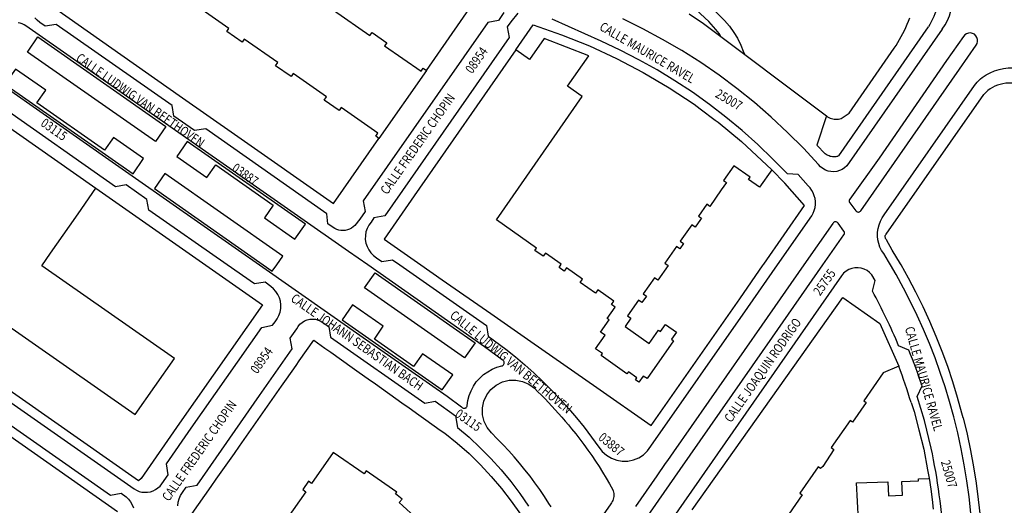
# Model space of a CAD drawing. Units: metres. Extents: x 631003 to 663551, y 4595049 to 4625003.
# Drawn here: x 648564 to 648882, y 4609991 to 4610148 of the extents above; entities that cross this region are included whole.
import ezdxf
from ezdxf.enums import TextEntityAlignment as Align

# ---------------------------------------------------------------- set-up
doc = ezdxf.new("R2010")
doc.units = ezdxf.units.M
doc.header["$MEASUREMENT"] = 0
for name, color, linetype in [('formato', 7, 'Continuous'), ('Nivel 11', 7, 'Continuous'), ('Nivel 12', 10, 'Continuous'), ('Nivel 15', 8, 'Continuous'), ('Nivel 20', 7, 'Continuous'), ('Nivel 24', 92, 'Continuous')]:
    doc.layers.add(name, color=color, linetype=linetype)
doc.layers.add('Nivel 21', color=7, linetype='Continuous', lineweight=0)
doc.styles.add('Style-font031', font='font031.shx')

# ---------------------------------------------------------------- blocks, each defined once
blk = doc.blocks.new('A$C7786399B')
at = {"layer": 'Nivel 20', "linetype": 'Continuous', "lineweight": 0, "char_height": 3, "line_spacing_factor": 0.722892, "style": 'Style-font031'}
for s, insert, attachment_point, rotation in [('\\W0.800018x;\\T1.663;CALLE MAURICE RAVEL ', (671092.86, 4611771.92), 8, 329.7637), ('\\W0.800018x;\\T1.635;CALLE LUDWIG VAN BEETHOVEN', (670929.81, 4611757.8), 5, 324.9205), ('\\W0.800018x;\\T1.671;CALLE FREDERIC CHOPIN', (671019.35, 4611743.73), 5, 54.9205), ('\\W0.800018x;\\T1.639;CALLE JOHANN SEBASTIAN BACH', (670999.82, 4611679.78), 5, 324.9205), ('\\W0.800018x;\\T1.635;CALLE LUDWIG VAN BEETHOVEN', (671049.57, 4611673.34), 5, 320.5162), ('\\W0.800018x;\\T1.641;CALLE JOAQUIN RODRIGO', (671130.86, 4611670.71), 5, 54.9204), ('\\W0.800018x;\\T1.643;CALLE MAURICE RAVEL', (671181.5, 4611667.55), 8, 285.887), ('\\W0.800018x;\\T1.671;CALLE FREDERIC CHOPIN', (670948.82, 4611644.72), 5, 54.9205)]:
    blk.add_mtext(s, dxfattribs=dict(at, insert=insert, attachment_point=attachment_point, rotation=rotation))
at = {"layer": 'Nivel 21', "linetype": 'Continuous', "lineweight": 0, "style": 'Style-font031'}
for s, rotation, width, p in [('08954', 54.9205, 0.800018, (671038.37, 4611770.75)), ('25007', 329.7637, 0.800006, (671119.97, 4611758)), ('03115', 324.9205, 0.800018, (670901.92, 4611748.39)), ('03887', 324.9205, 0.800018, (670963.68, 4611733.87)), ('25755', 54.9204, 0.800018, (671150.79, 4611699.07)), ('08954', 54.9205, 0.800018, (670968.93, 4611673.89)), ('03115', 324.9205, 0.800018, (671035.79, 4611654.56)), ('03887', 320.5162, 0.800018, (671082, 4611646.76)), ('25007', 285.887, 0.800006, (671191.08, 4611637.19))]:
    blk.add_text(s, height=3, rotation=rotation, dxfattribs=dict(at, width=width)).set_placement(p, align=Align.MIDDLE_CENTER)

msp = doc.modelspace()

# ---------------------------------------------------------------- linework, layer by layer
at = {"layer": 'Nivel 11'}
for p, q in [((648695.09, 4610131.79), (648679.75, 4610109.83)), ((648851.69, 4610024.65), (648852.65, 4610021.67)), ((648852.65, 4610021.67), (648854.25, 4610015.83)), ((648854.25, 4610015.83), (648855.78, 4610009.51)), ((648855.78, 4610009.51), (648857.06, 4610002.91)), ((648857.06, 4610002.91), (648857.51, 4610000.15))]:
    msp.add_line(p, q, dxfattribs=at)
at = {"layer": 'Nivel 11', "flags": 128}
for points in [[(648752.34, 4610184.57), (648756.53, 4610181.05), (648760.12, 4610178.02), (648767.54, 4610171.03), (648773.16, 4610165.79), (648777.64, 4610161.62), (648781.11, 4610158.23), (648785.59, 4610153.93), (648788.5, 4610150.81), (648791.39, 4610147.87), (648793.03, 4610146.02), (648794.45, 4610144.05), (648795.63, 4610142.16), (648796.66, 4610139.98), (648797.48, 4610138.01), (648797.83, 4610137.03)], [(648790.2, 4610142.75), (648789.67, 4610143.7), (648788.62, 4610145.02), (648786.35, 4610147.52), (648780.82, 4610152.67), (648771.19, 4610161.74), (648763.87, 4610168.49), (648756.22, 4610175.51), (648752.12, 4610179.3), (648749.8, 4610181.13)], [(648780.01, 4610150.09), (648784.58, 4610146.97), (648824.39, 4610117.11), (648824.75, 4610116.83), (648825.14, 4610116.6), (648825.54, 4610116.4), (648825.97, 4610116.24), (648826.4, 4610116.12), (648826.85, 4610116.04), (648827.3, 4610116), (648827.75, 4610116), (648828.21, 4610116.05), (648828.65, 4610116.14), (648829.09, 4610116.27), (648831.65, 4610118), (648846.27, 4610138.92), (648846.86, 4610139.85), (648847.44, 4610140.79), (648847.99, 4610141.74), (648848.53, 4610142.71), (648849.05, 4610143.69), (648849.54, 4610144.67), (648850.02, 4610145.67), (648850.47, 4610146.68), (648850.9, 4610147.7), (648851.32, 4610148.72)], [(648723.97, 4610138.41), (648729.56, 4610146.44)], [(648729.56, 4610146.44), (648738.74, 4610143.31), (648747.75, 4610139.71), (648756.57, 4610135.65), (648765.16, 4610131.15), (648773.51, 4610126.2), (648781.6, 4610120.84), (648783.53, 4610119.41)], [(648783.53, 4610119.41), (648788.44, 4610115.77)], [(648788.44, 4610115.77), (648789.4, 4610115.06), (648796.89, 4610108.89), (648806.66, 4610099.69)]]:
    msp.add_lwpolyline(points, dxfattribs=at)
at = {"layer": 'Nivel 11'}
msp.add_arc((648682.09, 4609973.36), 177.19, 16.8272, 20.8102, dxfattribs=at)
at = {"layer": 'Nivel 12'}
for p, q in [((648548.81, 4610121.39), (648588.34, 4610093.73)), ((648556.12, 4610016.87), (648595.34, 4609989.46))]:
    msp.add_line(p, q, dxfattribs=at)
at = {"layer": 'Nivel 12', "flags": 128}
for points in [[(648665.07, 4610151.24), (648676.86, 4610143.03), (648677.55, 4610144.01), (648682.31, 4610140.69), (648681.62, 4610139.71), (648693.42, 4610131.49), (648694.11, 4610132.47), (648695.09, 4610131.79), (648709.78, 4610152.79), (648679.57, 4610173.88), (648664.87, 4610152.85), (648665.76, 4610152.23)], [(648717.8, 4610083.54), (648745.48, 4610123.31), (648740.69, 4610126.67), (648747.58, 4610136.48), (648733.15, 4610142.11), (648728.38, 4610135.32), (648723.97, 4610138.41), (648723.97, 4610138.41), (648691.15, 4610091.29), (648681.41, 4610077.32), (648693.35, 4610069.01), (648700.22, 4610064.23), (648715.89, 4610053.34), (648728.85, 4610044.33), (648750.2, 4610029.44), (648767.73, 4610017.21), (648796.32, 4610058.1), (648803.94, 4610069.01), (648804.13, 4610069.29), (648817.32, 4610088.19), (648810.86, 4610095.44), (648806.66, 4610099.69), (648802.7, 4610094.06), (648799.14, 4610096.56), (648799.66, 4610097.29), (648794.4, 4610100.99), (648791.06, 4610096.24), (648792.03, 4610095.56), (648790.37, 4610093.19), (648786.66, 4610087.91), (648785.69, 4610088.59), (648782.99, 4610084.75), (648783.95, 4610084.07), (648783.67, 4610083.66), (648783.67, 4610083.66), (648781.92, 4610081.18), (648780.86, 4610081.93), (648777.11, 4610076.62), (648778.17, 4610075.88), (648776.99, 4610074.2), (648775.93, 4610074.95), (648772.12, 4610069.56), (648773.18, 4610068.81), (648769.86, 4610064.12), (648768.8, 4610064.86), (648765.14, 4610059.68), (648766.2, 4610058.94), (648764.72, 4610056.84), (648763.66, 4610057.58), (648760.13, 4610052.59), (648761.19, 4610051.84), (648759.29, 4610049.15), (648767.11, 4610043.66), (648770.13, 4610047.94), (648770.79, 4610047.48), (648772.37, 4610049.73), (648775.89, 4610047.25), (648774.3, 4610045.01), (648774.95, 4610044.55), (648766.38, 4610032.32), (648765.18, 4610033.15), (648763.78, 4610031.15), (648762.67, 4610031.92), (648763.13, 4610032.58), (648760.35, 4610034.53), (648759.89, 4610033.88), (648751.55, 4610039.74), (648752.01, 4610040.39), (648749.76, 4610041.97), (648752.81, 4610046.31), (648751.38, 4610047.31), (648754.16, 4610051.28), (648753.55, 4610051.71), (648756.14, 4610055.4), (648754.9, 4610056.26), (648755.66, 4610057.32), (648750.5, 4610060.94), (648749.75, 4610059.88), (648744.78, 4610063.37), (648745.53, 4610064.43), (648740.37, 4610068.05), (648739.63, 4610066.99), (648737.95, 4610068.17), (648738.7, 4610069.23), (648733.54, 4610072.85), (648732.79, 4610071.79), (648730.15, 4610073.64), (648730.73, 4610074.46)], [(648602.09, 4609999.33), (648545.8, 4610038.67), (648545.79, 4610038.65), (648555.48, 4610052.5), (648601, 4610020.71), (648613.67, 4610038.82), (648570.86, 4610068.74), (648573.7, 4610072.8), (648579.79, 4610081.52), (648582.55, 4610085.46), (648588.34, 4610093.73), (648642.13, 4610056.1), (648615.38, 4610017.89), (648602.94, 4610000.03)]]:
    msp.add_lwpolyline(points, close=True, dxfattribs=at)
for points in [[(648571.72, 4610154.26), (648615.21, 4610123.72), (648634.16, 4610110.49), (648665.11, 4610088.88), (648679.75, 4610109.83), (648678.75, 4610110.53), (648679.44, 4610111.52), (648667.58, 4610119.79), (648666.89, 4610118.8), (648662.09, 4610122.16), (648662.86, 4610123.26), (648652.05, 4610130.8), (648651.36, 4610129.82), (648646.37, 4610133.31), (648647.06, 4610134.29), (648636.25, 4610141.83), (648635.56, 4610140.85), (648630.6, 4610144.31), (648631.29, 4610145.3), (648620.48, 4610152.84)], [(648857.27, 4610145.8), (648828.21, 4610104.22), (648828.06, 4610104.11), (648827.9, 4610104.03), (648827.73, 4610103.95), (648827.37, 4610103.9), (648827.01, 4610103.87), (648826.64, 4610103.88), (648826.28, 4610103.91), (648825.93, 4610103.97), (648825.57, 4610104.05), (648825.23, 4610104.16), (648824.9, 4610104.3), (648824.57, 4610104.46), (648824.26, 4610104.65), (648823.97, 4610104.86), (648821.26, 4610107.7)], [(648845.59, 4610073.81), (648843.79, 4610077.13), (648843.65, 4610077.26), (648843.54, 4610077.4), (648843.45, 4610077.57), (648843.39, 4610077.74), (648843.34, 4610077.92), (648843.33, 4610078.1), (648843.34, 4610078.29), (648843.37, 4610078.47), (648843.43, 4610078.65), (648843.51, 4610078.81), (648843.62, 4610078.97), (648875.23, 4610124.04)], [(648824.39, 4610117.11), (648821.26, 4610107.7)], [(648848.45, 4610069.01), (648848.27, 4610069.33), (648845.59, 4610073.81)], [(648868.53, 4610019.63), (648868.13, 4610021.2), (648866.74, 4610026.23), (648865.21, 4610031.23), (648863.55, 4610036.18), (648861.76, 4610041.08), (648859.83, 4610045.94), (648857.78, 4610050.74), (648855.59, 4610055.48), (648853.28, 4610060.16), (648850.84, 4610064.78), (648848.45, 4610069.01)], [(648781.02, 4609989.93), (648829.63, 4610058.52), (648841.64, 4610050.15), (648847.72, 4610036.31), (648847.72, 4610036.31), (648842.69, 4610034.15), (648836.44, 4610025.18), (648837.2, 4610024.59), (648832.8, 4610018.22), (648832.01, 4610018.83), (648825.91, 4610010.07), (648826.71, 4610009.44), (648823.19, 4610003.98), (648822.46, 4610003.28), (648821.63, 4610003.86), (648815.71, 4609995.32), (648816.53, 4609994.75), (648812.2, 4609988.55)], [(648619.44, 4609988.81), (648625.55, 4609997.5), (648627.17, 4609999.81), (648633.05, 4610008.17), (648634.67, 4610010.48), (648648.32, 4610029.9), (648649.9, 4610032.15), (648653, 4610036.56), (648654.02, 4610038.02), (648658.73, 4610044.72), (648662.32, 4610042.17), (648664.19, 4610040.84), (648671.07, 4610035.95), (648673.37, 4610034.32), (648676.32, 4610032.22), (648678.61, 4610030.6), (648687.22, 4610024.49), (648689.51, 4610022.86), (648692.62, 4610020.65), (648694.92, 4610019.02), (648699.59, 4610015.7), (648701.01, 4610014.69), (648705.02, 4610011.49), (648708.88, 4610008.1), (648712.57, 4610004.52), (648716.08, 4610000.77), (648719.41, 4609996.86), (648722.54, 4609992.79), (648725.47, 4609988.57)], [(648868.53, 4610019.63), (648869.79, 4610014.41), (648870.91, 4610009.15), (648871.89, 4610003.88), (648872.73, 4609998.57), (648873.43, 4609993.25), (648873.99, 4609987.91), (648874.41, 4609982.56)]]:
    msp.add_lwpolyline(points, dxfattribs=at)
for points in [[(648695.67, 4609982.91, 0.034873), (648686.3, 4609992.35), (648687.23, 4609993.41), (648685.17, 4609995.16), (648685.17, 4609995.16), (648685.5, 4609995.64), (648676.71, 4610001.82), (648675.65, 4610002.56), (648674.96, 4610001.58), (648664.98, 4610008.41), (648658.02, 4609998.5), (648657.04, 4609999.19), (648655.14, 4609996.49), (648656.12, 4609995.8), (648646.64, 4609982.3)], [(648834.67, 4609986.62), (648834.05, 4609998.63), (648844.16, 4609998.97), (648844.39, 4609994.47), (648848.98, 4609994.65), (648848.75, 4609999.15), (648854.11, 4609999.34), (648854.08, 4609999.93), (648857.53, 4610000.06, 0.000129), (648857.51, 4610000.15), (648858.05, 4609996.68), (648858.5, 4609993.32), (648858.87, 4609990.17)]]:
    msp.add_lwpolyline(points, format="xyb", dxfattribs=at)
at = {"layer": 'Nivel 12'}
for centre, radius, start, end in [((648883.49, 4610116.73), 10.97, 58.7459, 101.4392), ((648883.32, 4610116.84), 10.83, 100.6812, 138.3397)]:
    msp.add_arc(centre, radius, start, end, dxfattribs=at)
at = {"layer": 'Nivel 15', "flags": 128}
for points in [[(648861.75, 4610145.07, 0.201889), (648864.91, 4610157.56), (648862.97, 4610165.36, -0.080457), (648862.65, 4610172.42, -0.009337), (648864, 4610180.38, 0.021156), (648864.97, 4610186.33, 0.073026), (648864.55, 4610200.44)], [(648862.21, 4609979.59, 0.040951), (648858.18, 4610009.86), (648856.01, 4610018.81), (648853.72, 4610026.52), (648855.25, 4610029.95, 0.012573), (648851, 4610041.48), (648847.68, 4610042.93, 0.027666), (648839.22, 4610060.49), (648839.2, 4610060.54), (648840.06, 4610064.02), (648839, 4610065.79), (648838.3, 4610066.54), (648837.48, 4610067.16), (648836.57, 4610067.64), (648835.59, 4610067.96), (648834.57, 4610068.11), (648833.55, 4610068.08), (648832.54, 4610067.88), (648831.58, 4610067.51), (648830.69, 4610066.98), (648829.91, 4610066.32), (648829.26, 4610065.53), (648774.06, 4609986.42)]]:
    msp.add_lwpolyline(points, format="xyb", dxfattribs=at)
for points in [[(648720.14, 4610150.43), (648718.38, 4610147.89), (648714.96, 4610147.25), (648674.69, 4610089.71), (648675.29, 4610086.2), (648673.58, 4610083.8), (648671.95, 4610081.73), (648671.43, 4610081.25), (648670.86, 4610080.85), (648670.24, 4610080.52), (648669.58, 4610080.28), (648668.9, 4610080.13), (648668.2, 4610080.07), (648667.5, 4610080.1), (648666.81, 4610080.23), (648666.15, 4610080.44), (648665.51, 4610080.74), (648664.93, 4610081.12), (648663.24, 4610082.29), (648662.98, 4610085.52), (648623.79, 4610112.88), (648620.2, 4610112.38), (648613.51, 4610117.05), (648612.96, 4610120.44), (648575.52, 4610146.65), (648571.93, 4610146.07), (648570.24, 4610147.28), (648569.35, 4610147.96), (648568.57, 4610148.76)], [(648724.64, 4610150.29), (648722.38, 4610147.5), (648721.21, 4610145.82), (648721.82, 4610142.36), (648681.63, 4610084.86), (648678.14, 4610084.15), (648677.22, 4610082.81), (648676.5, 4610081.84), (648675.95, 4610080.77), (648675.58, 4610079.63), (648675.38, 4610078.45), (648675.37, 4610077.25), (648675.56, 4610076.06), (648675.92, 4610074.92), (648676.46, 4610073.84), (648677.16, 4610072.87), (648678.01, 4610072.02), (648678.98, 4610071.31), (648680.68, 4610070.12), (648684.18, 4610070.66), (648686.54, 4610069.01), (648714.51, 4610049.49), (648715.05, 4610046.05), (648720.77, 4610041.78), (648723.87, 4610039.29), (648726.9, 4610036.72), (648729.87, 4610034.07), (648732.76, 4610031.35), (648735.57, 4610028.54), (648738.31, 4610025.66), (648740.98, 4610022.71), (648743.56, 4610019.69), (648746.05, 4610016.6), (648748.47, 4610013.44), (648750.8, 4610010.22), (648751.92, 4610008.77), (648753.29, 4610007.56), (648754.86, 4610006.63), (648756.58, 4610005.99), (648758.38, 4610005.69), (648760.21, 4610005.72), (648762, 4610006.08), (648763.7, 4610006.77), (648765.23, 4610007.75), (648766.57, 4610009.01), (648767.65, 4610010.49), (648798.91, 4610055.23), (648808.54, 4610069.01), (648819.63, 4610084.89), (648820.09, 4610085.73), (648820.44, 4610086.62), (648820.68, 4610087.55), (648820.8, 4610088.5), (648820.8, 4610089.46), (648820.68, 4610090.41), (648820.44, 4610091.34), (648820.08, 4610092.23), (648819.62, 4610093.07), (648819.05, 4610093.85), (648818.4, 4610094.55), (648815.25, 4610098.18), (648811.75, 4610098.35), (648807.04, 4610103.19), (648802.16, 4610107.87), (648797.11, 4610112.37), (648791.9, 4610116.67), (648786.54, 4610120.79), (648781.04, 4610124.71), (648775.4, 4610128.43), (648769.62, 4610131.94), (648763.72, 4610135.24), (648757.71, 4610138.32), (648751.59, 4610141.19), (648735.78, 4610148.35)], [(648861.75, 4610145.07), (648830.91, 4610101.01), (648830.22, 4610100.36), (648829.44, 4610099.83), (648828.59, 4610099.43), (648827.68, 4610099.17), (648826.75, 4610099.07), (648825.81, 4610099.11), (648824.88, 4610099.3), (648824, 4610099.63), (648823.19, 4610100.11), (648822.46, 4610100.7), (648821.84, 4610101.41), (648816.92, 4610106.69), (648811.82, 4610111.78), (648806.54, 4610116.69), (648801.08, 4610121.41), (648795.45, 4610125.92), (648789.66, 4610130.22), (648783.72, 4610134.3), (648777.63, 4610138.17), (648771.4, 4610141.81), (648765.05, 4610145.23), (648758.58, 4610148.41)], [(648844.44, 4610070.15), (648842.85, 4610072.65), (648842.19, 4610073.67), (648841.65, 4610074.77), (648841.25, 4610075.92), (648840.98, 4610077.12), (648840.86, 4610078.33), (648840.88, 4610079.55), (648841.04, 4610080.76), (648841.35, 4610081.95), (648841.78, 4610083.09), (648842.35, 4610084.17), (648843.05, 4610085.18), (648872.14, 4610126.89), (648872.59, 4610127.46), (648873.08, 4610128.02), (648873.6, 4610128.54), (648874.15, 4610129.03), (648874.72, 4610129.5), (648875.32, 4610129.93), (648875.94, 4610130.33), (648876.58, 4610130.69), (648877.24, 4610131.02)], [(648545.65, 4610035.13), (648600.65, 4609996.72), (648601.44, 4609996.26), (648602.3, 4609995.93), (648603.19, 4609995.71), (648604.1, 4609995.62), (648605.02, 4609995.65), (648605.92, 4609995.82), (648606.8, 4609996.1), (648607.62, 4609996.51), (648608.38, 4609997.02), (648609.06, 4609997.63), (648609.66, 4609998.34), (648611.71, 4610001.26), (648611.09, 4610004.79), (648619.11, 4610016.27), (648641.89, 4610048.86), (648645.41, 4610049.52), (648646.22, 4610050.67), (648646.91, 4610051.61), (648647.45, 4610052.65), (648647.83, 4610053.77), (648648.04, 4610054.92), (648648.08, 4610056.09), (648647.93, 4610057.26), (648647.62, 4610058.39), (648647.14, 4610059.46), (648646.5, 4610060.45), (648645.73, 4610061.33), (648644.83, 4610062.09), (648643.03, 4610063.45), (648639.53, 4610062.85), (648630.71, 4610069.01), (648605.39, 4610086.72), (648604.77, 4610090.16), (648598.08, 4610094.82), (648594.63, 4610094.26), (648557.17, 4610120.42)], [(648845.09, 4610069.01), (648844.44, 4610070.15)], [(648865.49, 4610019.96), (648864.13, 4610024.89), (648862.68, 4610029.63), (648861.12, 4610034.32), (648859.44, 4610038.98), (648857.64, 4610043.59), (648855.72, 4610048.15), (648853.69, 4610052.66), (648851.54, 4610057.12), (648849.29, 4610061.52), (648846.92, 4610065.86), (648845.09, 4610069.01)], [(648614.8, 4609991.29), (648614.94, 4609992.42), (648615.24, 4609993.52), (648615.69, 4609994.57), (648616.3, 4609995.54), (648617.48, 4609997.25), (648621, 4609997.96), (648641.21, 4610026.88), (648651.73, 4610041.97), (648651.11, 4610045.41), (648653.19, 4610048.39), (648653.65, 4610049.17), (648654.24, 4610049.86), (648654.94, 4610050.46), (648655.72, 4610050.93), (648656.56, 4610051.27), (648657.45, 4610051.48), (648658.36, 4610051.53), (648659.27, 4610051.45), (648660.15, 4610051.21), (648660.98, 4610050.84), (648661.75, 4610050.35), (648663.53, 4610049.1), (648664.17, 4610045.64), (648694.63, 4610024.34), (648697.93, 4610025.07), (648704.5, 4610020.25), (648705.2, 4610016.57), (648708.92, 4610013.37), (648712.5, 4610010.02), (648715.94, 4610006.52), (648719.23, 4610002.88), (648722.36, 4609999.1), (648725.32, 4609995.19), (648728.12, 4609991.15)], [(648557.68, 4610019.4), (648593.01, 4609994.71), (648596.52, 4609995.31), (648598.12, 4609994.11), (648598.89, 4609993.36), (648599.55, 4609992.52), (648600.09, 4609991.6), (648600.49, 4609990.61)], [(648871.65, 4609980.63), (648871.45, 4609983.62), (648871.02, 4609988.87), (648870.44, 4609994.11), (648869.73, 4609999.33), (648868.88, 4610004.53), (648867.89, 4610009.7), (648866.76, 4610014.85), (648865.49, 4610019.96)]]:
    msp.add_lwpolyline(points, dxfattribs=at)
at = {"layer": 'Nivel 15', "extrusion": (0, 0, -1)}
msp.add_arc((-648883.87, 4610117.7), 14.88, 63.5055, 110.6712, dxfattribs=at)
at = {"layer": 'Nivel 20', "extrusion": (0, 0, -1)}
msp.add_arc((-648825.41, 4610164.24), 36.82, 198.1299, 210.0573, dxfattribs=at)
at = {"layer": 'Nivel 24', "flags": 128}
for points in [[(648554.28, 4610129.76), (648600.07, 4610097.77), (648634.35, 4610073.79), (648641.19, 4610069.01), (648675.8, 4610044.83), (648701.77, 4610026.66), (648706.44, 4610023.2), (648706.67, 4610023.04), (648706.82, 4610022.9), (648706.99, 4610022.81), (648707.19, 4610022.75), (648707.39, 4610022.73), (648707.59, 4610022.76), (648707.78, 4610022.83), (648707.95, 4610022.93), (648708.09, 4610023.07), (648708.21, 4610023.24), (648708.28, 4610023.43), (648708.32, 4610023.63), (648708.53, 4610025.26), (648708.94, 4610026.87), (648709.53, 4610028.41), (648710.3, 4610029.87), (648711.23, 4610031.24), (648712.32, 4610032.48), (648713.55, 4610033.59), (648714.9, 4610034.55), (648716.35, 4610035.34), (648717.88, 4610035.96), (648719.48, 4610036.4), (648719.7, 4610036.48), (648719.89, 4610036.62), (648720.05, 4610036.8), (648720.16, 4610037.01), (648720.23, 4610037.24), (648720.23, 4610037.48), (648720.19, 4610037.71), (648720.09, 4610037.93), (648719.94, 4610038.11), (648719.75, 4610038.26), (648719.54, 4610038.37), (648713.87, 4610042.61), (648676.15, 4610069.01), (648669.94, 4610073.36), (648565.69, 4610146.15), (648565.13, 4610146.51), (648564.53, 4610146.79), (648563.9, 4610146.98), (648563.25, 4610147.09)], [(648566.19, 4610137.71), (648569.59, 4610142.57), (648610.94, 4610113.69), (648607.57, 4610108.83), (648566.19, 4610137.71)], [(648572.15, 4610125.36), (648562.34, 4610132.21), (648558.94, 4610127.35), (648600.31, 4610098.45), (648603.69, 4610103.32), (648593.96, 4610110.09), (648591.11, 4610106.03), (648569.19, 4610121.3), (648572.15, 4610125.36)], [(648617.83, 4610108.86), (648614.43, 4610103.99), (648624.13, 4610097.22), (648627.08, 4610101.28), (648645.63, 4610088.3), (648642.78, 4610084.22), (648652.56, 4610077.32), (648656, 4610082.21), (648617.83, 4610108.86)], [(648610.61, 4610098.5), (648607.21, 4610093.62), (648642.41, 4610069.01)], [(648646.74, 4610069.01), (648648.74, 4610071.83), (648610.61, 4610098.5)], [(648765.74, 4609986.78), (648773.62, 4609998.04), (648777.07, 4610003), (648806.93, 4610045.69), (648823.21, 4610069.01), (648829.98, 4610078.71), (648830.04, 4610078.8), (648830.1, 4610078.91), (648830.14, 4610079.02), (648830.17, 4610079.14), (648830.19, 4610079.26), (648830.19, 4610079.37), (648830.17, 4610079.49), (648830.14, 4610079.61), (648830.1, 4610079.72), (648830.04, 4610079.83), (648829.98, 4610079.93), (648828.14, 4610082.43), (648828.03, 4610082.59), (648827.89, 4610082.73), (648827.73, 4610082.83), (648827.55, 4610082.9), (648827.36, 4610082.93), (648827.16, 4610082.93), (648826.97, 4610082.88), (648826.8, 4610082.79), (648826.64, 4610082.67), (648826.52, 4610082.53), (648826.43, 4610082.36), (648817.09, 4610069.01), (648803.5, 4610049.58), (648774.99, 4610008.73), (648773.02, 4610005.9), (648772.3, 4610004.86), (648769.55, 4610000.93), (648762.61, 4609991.01)], [(648642.41, 4610069.01), (648645.31, 4610066.99), (648646.74, 4610069.01)], [(648707.45, 4610038.98), (648675.11, 4610061.58), (648678.5, 4610066.48), (648705.91, 4610047.28), (648710.86, 4610043.83), (648707.45, 4610038.98)], [(648671.26, 4610056.07), (648667.87, 4610051.23), (648700.17, 4610028.65), (648703.6, 4610033.52), (648693.86, 4610040.3)], [(648681.14, 4610049.19), (648671.26, 4610056.07)], [(648678.34, 4610045.06), (648681.14, 4610049.19)], [(648690.92, 4610036.27), (648678.34, 4610045.06)], [(648693.86, 4610040.3), (648690.92, 4610036.27)], [(648735.4, 4609990.89), (648734.7, 4609992.03), (648733.24, 4609994.27), (648731.73, 4609996.48), (648730.18, 4609998.66), (648728.58, 4610000.81), (648726.93, 4610002.92), (648725.23, 4610004.99), (648723.49, 4610007.03), (648721.71, 4610009.02), (648719.88, 4610010.98), (648718.02, 4610012.9), (648716.11, 4610014.78), (648714.72, 4610016.51), (648713.74, 4610018.5), (648713.23, 4610020.66), (648713.21, 4610022.88), (648713.68, 4610025.05), (648714.61, 4610027.06), (648715.96, 4610028.82), (648717.67, 4610030.24), (648719.65, 4610031.25), (648721.8, 4610031.8), (648724.01, 4610031.86), (648726.19, 4610031.43), (648728.22, 4610030.54), (648730.01, 4610029.22), (648731.16, 4610028.09), (648732.3, 4610026.95), (648733.43, 4610025.79), (648734.55, 4610024.63), (648735.66, 4610023.45), (648736.75, 4610022.26), (648737.82, 4610021.06), (648738.89, 4610019.84), (648739.94, 4610018.61), (648740.97, 4610017.38), (648742, 4610016.13), (648743.36, 4610014.45), (648744.69, 4610012.74), (648745.99, 4610011.02), (648747.27, 4610009.27), (648748.51, 4610007.5), (648749.72, 4610005.71), (648750.9, 4610003.9), (648752.05, 4610002.07), (648753.16, 4610000.22), (648754.24, 4609998.34), (648755.3, 4609996.46), (648755.45, 4609996.04), (648755.56, 4609995.61), (648755.63, 4609995.18), (648755.66, 4609994.74), (648755.64, 4609994.3), (648755.58, 4609993.86), (648755.48, 4609993.43), (648755.34, 4609993.02), (648755.15, 4609992.61), (648754.93, 4609992.23), (648754.68, 4609991.88), (648745.45, 4609978.62)]]:
    msp.add_lwpolyline(points, dxfattribs=at)
msp.add_lwpolyline([(648863.14, 4610134.97), (648841.4, 4610103.48), (648831.88, 4610090.2), (648831.81, 4610090.1), (648831.76, 4610090), (648831.73, 4610089.89), (648831.7, 4610089.78), (648831.69, 4610089.67), (648831.7, 4610089.55), (648831.71, 4610089.44), (648831.74, 4610089.33), (648831.78, 4610089.23), (648831.84, 4610089.13), (648831.91, 4610089.04), (648833.84, 4610086.44), (648833.95, 4610086.32), (648834.09, 4610086.22), (648834.24, 4610086.14), (648834.4, 4610086.1), (648834.56, 4610086.08), (648834.73, 4610086.08), (648834.89, 4610086.12), (648835.05, 4610086.18), (648835.19, 4610086.27), (648835.32, 4610086.38), (648835.43, 4610086.51), (648867.31, 4610132.21), (648872.72, 4610139.88, 1.044812), (648868.63, 4610142.7)], format="xyb", close=True, dxfattribs=at)

# ---------------------------------------------------------------- block references
at = {"layer": 'formato'}
msp.add_blockref('A$C7786399B', (-22327.1, -1635.66), dxfattribs=at)

doc.saveas('drawing.dxf')
